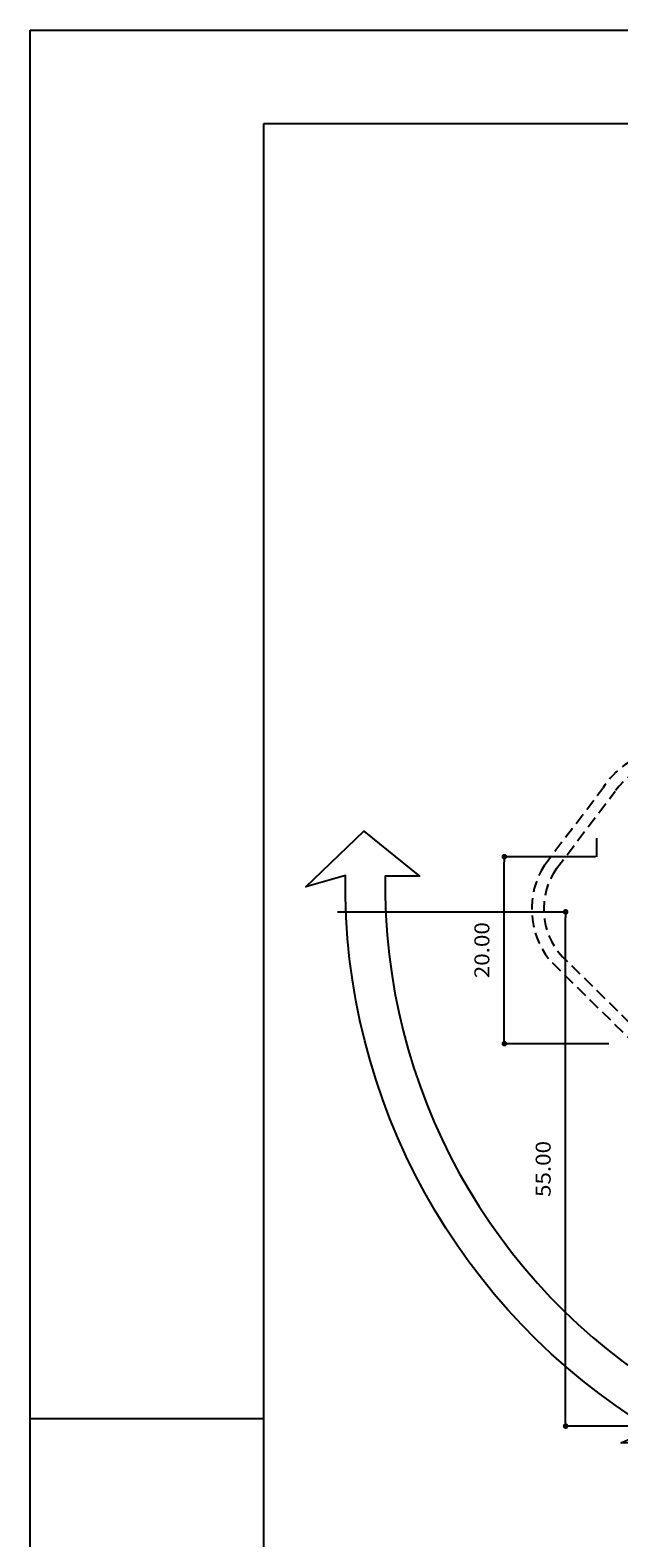
# Model space of a CAD drawing. Extents: x 2583 to 3053, y 1395 to 1692.
# Drawn here: x 2583 to 2646, y 1531 to 1692 of the extents above; entities that cross this region are included whole.
import ezdxf
from ezdxf.enums import TextEntityAlignment as Align

# ---------------------------------------------------------------- set-up
doc = ezdxf.new("R2010")
doc.units = 0
doc.header["$LTSCALE"] = 5
doc.header["$MEASUREMENT"] = 0
doc.header["$PDMODE"] = 3
doc.linetypes.add('DASHED', pattern=[0.75, 0.5, -0.25])
doc.linetypes.add('DASHED2', pattern=[0.375, 0.25, -0.125])
doc.layers.get('0').update_dxf_attribs({"linetype": 'CONTINUOUS'})
doc.layers.get('DEFPOINTS').update_dxf_attribs({"linetype": 'CONTINUOUS'})
for name, color, linetype in [('A-23', 2, 'DASHED'), ('A-DIM', 9, 'CONTINUOUS'), ('A-EL', 2, 'CONTINUOUS'), ('A-HAT', 7, 'CONTINUOUS'), ('EST', 5, 'CONTINUOUS'), ('LINVISTA', 9, 'CONTINUOUS'), ('PROJC', 1, 'DASHED2')]:
    doc.layers.add(name, color=color, linetype=linetype)
doc.styles.add('T16', font='SIMPLEX.shx', dxfattribs={"width": 1.1, "height": 1.6})
doc.dimstyles.get("Standard").update_dxf_attribs({"dimtxt": 0.18, "dimasz": 0.18, "dimexe": 0.18, "dimexo": 0.0625, "dimgap": 0.09, "dimtad": 0, "dimtih": 1, "dimtoh": 1, "dimdec": 4, "dimzin": 0, "dimtxsty": 'STANDARD', "dimcen": 0.09, "dimazin": 3, "dimtfac": 1, "dimtdec": 4, "dimtofl": 0, "dimtmove": 0, "dimatfit": 3, "dimtolj": 1, "dimtzin": 0})

# ---------------------------------------------------------------- blocks, each defined once
blk = doc.blocks.new('DOT')
at = {"layer": 'A-HAT', "color": 0, "linetype": 'BYBLOCK'}
blk.add_line((-0.5, 0), (-1, 0), dxfattribs=at)
at = {"layer": 'A-HAT', "color": 0, "linetype": 'BYBLOCK', "const_width": 0.5}
blk.add_lwpolyline([(-0.25, 0, 1), (0.25, 0, 1)], format="xyb", close=True, dxfattribs=at)
blk = doc.blocks.new('*D9')
at = {"color": 0, "linetype": 'BYBLOCK'}
for p, q in [((2314.5, 1555.07), (2338.97, 1555.07)), ((2338.89, 1500.67), (2338.89, 1554.47)), ((2366.4, 1500.07), (2338.81, 1500.07))]:
    blk.add_line(p, q, dxfattribs=at)
at = {"layer": 'DEFPOINTS', "color": 0, "linetype": 'BYBLOCK'}
for p in [(2314.4, 1555.07), (2338.89, 1555.07), (2366.5, 1500.07)]:
    blk.add_point(p, dxfattribs=at)
at = {"color": 0, "linetype": 'BYBLOCK', "xscale": 0.6, "yscale": 0.6, "zscale": 0.6}
for p, rotation in [((2338.89, 1555.07), 90), ((2338.89, 1500.07), 270)]:
    blk.add_blockref('DOT', p, dxfattribs=dict(at, rotation=rotation))
at = {"color": 2, "linetype": 'BYBLOCK', "style": 'T16', "width": 1.1}
blk.add_text('55.00', height=1.6, rotation=90, dxfattribs=at).set_placement((2337.29, 1527.57), align=Align.CENTER)
blk = doc.blocks.new('*D29')
at = {"color": 0, "linetype": 'BYBLOCK'}
for p, q in [((2370.79, 1575.07), (2360.96, 1575.07)), ((2361.04, 1555.67), (2361.04, 1574.47)), ((2372.23, 1555.07), (2360.96, 1555.07))]:
    blk.add_line(p, q, dxfattribs=at)
at = {"layer": 'DEFPOINTS', "color": 0, "linetype": 'BYBLOCK'}
for p in [(2361.04, 1575.07), (2370.89, 1575.07), (2372.33, 1555.07)]:
    blk.add_point(p, dxfattribs=at)
at = {"color": 0, "linetype": 'BYBLOCK', "xscale": 0.6, "yscale": 0.6, "zscale": 0.6}
for p, rotation in [((2361.04, 1575.07), 90), ((2361.04, 1555.07), 270)]:
    blk.add_blockref('DOT', p, dxfattribs=dict(at, rotation=rotation))
at = {"color": 2, "linetype": 'BYBLOCK', "style": 'T16', "width": 1.1}
blk.add_text('20.00', height=1.6, rotation=90, dxfattribs=at).set_placement((2359.44, 1565.07), align=Align.CENTER)
blk = doc.blocks.new('A$C38DD1076')
at = {"layer": 'EST'}
for p, q in [((25, 287), (460.5, 287)), ((25, 10), (25, 287))]:
    blk.add_line(p, q, dxfattribs=at)
at = {"layer": 'LINVISTA'}
for p, q in [((0, 297), (470.5, 297)), ((0, 0), (0, 297)), ((0, 148.5), (25, 148.5))]:
    blk.add_line(p, q, dxfattribs=at)

msp = doc.modelspace()

# ---------------------------------------------------------------- linework, layer by layer
at = {"layer": 'A-DIM'}
msp.add_lwpolyline([(2649.06526, 1542.68429, -0.265596236), (2616.32899, 1601.89063), (2612.0868, 1600.69316), (2618.32232, 1606.64296), (2624.27436, 1601.82644), (2620.58001, 1601.83058, 0.265596236), (2651.27478, 1546.31649), (2653.46781, 1548.84481), (2653.75124, 1540.91175), (2645.81516, 1541.19506)], format="xyb", close=True, dxfattribs=at)
at = {"layer": 'A-EL'}
msp.add_line((2643.18075, 1605.89733), (2643.18075, 1603.89733), dxfattribs=at)
at = {"layer": 'PROJC'}
for points in [[(2673.50756, 1559.75618), (2672.74089, 1558.74378), (2638.13668, 1592.89263, -0.31664379), (2637.61383, 1602.98409), (2643.87117, 1611.24702, -0.410874435), (2655.89517, 1614.0355), (2696.84692, 1590.57621), (2696.08038, 1589.56399)], [(2673.50756, 1559.75618), (2639.55137, 1593.20273, -0.354169758), (2638.9073, 1602.6216), (2645.17877, 1610.9032, -0.372912185), (2654.72035, 1613.23154), (2696.08038, 1589.56399)]]:
    msp.add_lwpolyline(points, format="xyb", dxfattribs=at)

# ---------------------------------------------------------------- block references
at = {"layer": 'A-23'}
msp.add_blockref('A$C38DD1076', (2582.62003, 1395.30655), dxfattribs=at)

# ---------------------------------------------------------------- dimensions: what is measured, and where the dimension line sits
at = {"layer": 'A-DIM'}
for base, p1, p2, picture, middle, set_off in [((2633.33504, 1603.89733), (2644.61893, 1583.89529), (2643.18075, 1603.89733), '*D29', (2631.73504, 1593.89631), (272.29393, 28.83029)), ((2639.89287, 1597.99522), (2667.4978, 1542.9989), (2615.40111, 1597.99522), '*D9', (2638.29287, 1570.49706), (300.99873, 42.93022))]:
    dim = msp.add_linear_dim(base=base, p1=p1, p2=p2, angle=90, dimstyle='Standard', dxfattribs=at)
    dim.commit()
    dim.dimension.update_dxf_attribs({"geometry": picture, "text_midpoint": middle, "insert": set_off})

doc.saveas('drawing.dxf')
